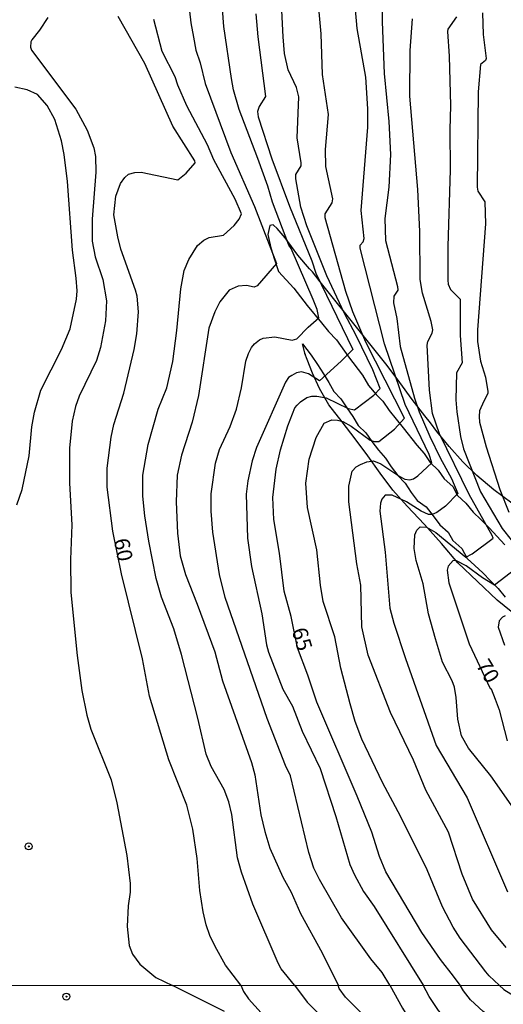
# Model space of a CAD drawing. Units: millimetres. Extents: x 187950 to 190364, y 1665975 to 1668750.
# Drawn here: x 189256 to 189335, y 1668190 to 1668352 of the extents above; entities that cross this region are included whole.
import ezdxf
from ezdxf.enums import TextEntityAlignment as Align

# ---------------------------------------------------------------- set-up
doc = ezdxf.new("R2010")
doc.units = ezdxf.units.MM
for name, color, linetype in [('IMAGEM', 7, 'Continuous'), ('V-CORTE', 4, 'Continuous'), ('V-CURVA_DE_NIVEL', 4, 'Continuous'), ('V-CURVA_MESTRA', 1, 'Continuous'), ('V-PONTO_DE_APARELHO', 4, 'Continuous'), ('V-TEXTO_DE_ALTIMETRIA', 2, 'Continuous'), ('X-LIMITE_1000', 7, 'Continuous')]:
    doc.layers.add(name, color=color, linetype=linetype)
picture_1 = doc.add_image_def('image1.jpg', size_in_pixel=(4021, 4623))

# ---------------------------------------------------------------- blocks, each defined once
blk = doc.blocks.new('805')
at = {"color": 0, "linetype": 'ByBlock', "lineweight": -2}
for radius in [0.562, 0.0806]:
    blk.add_circle((0, 0), radius, dxfattribs=at)

msp = doc.modelspace()

# ---------------------------------------------------------------- linework, layer by layer
at = {"layer": 'V-CORTE'}
for points in [[(189336.84, 1668272.3), (189333.88, 1668274.46), (189331.09, 1668276.8), (189328.79, 1668279.07), (189326.57, 1668281.58), (189324.52, 1668284.01), (189323.52, 1668285.46), (189322.57, 1668286.63), (189320.5, 1668289.29), (189318.44, 1668292.05), (189316.4, 1668294.83), (189314.2, 1668297.58), (189312, 1668300.33), (189309.8, 1668303.08), (189307.6, 1668305.83), (189305.4, 1668308.58), (189304.15, 1668310.2), (189303.66, 1668310.69), (189301.75, 1668312.96), (189299.65, 1668315.8), (189298.35, 1668317.29), (189298.39, 1668317.24), (189297.67, 1668317.94), (189297.16, 1668317.81), (189296.8, 1668316.34), (189297.29, 1668314.17), (189297.92, 1668312.21), (189298.57, 1668310.27), (189301.06, 1668307.51), (189303.24, 1668304.67), (189305.6, 1668301.83), (189306.76, 1668300.42), (189308.08, 1668299.09), (189310.05, 1668296.26), (189312.35, 1668293.27), (189313.34, 1668291.6), (189314.58, 1668290.09), (189315.7, 1668288.99), (189316.72, 1668287.48), (189319.01, 1668284.65), (189321.25, 1668281.82), (189322.46, 1668280.42), (189323.43, 1668278.96), (189324.73, 1668277.72), (189325.72, 1668276.29), (189327.16, 1668275.03), (189327.94, 1668273.54), (189329.28, 1668272.27), (189330.52, 1668270.83), (189331.75, 1668269.62), (189333.11, 1668268.23), (189335.67, 1668265.43)], [(189338.14, 1668253.39), (189334.43, 1668256.37), (189331.18, 1668259.46), (189327.98, 1668262.52), (189325.31, 1668265.7), (189322.52, 1668268.8), (189319.68, 1668271.77), (189317.3, 1668274.43), (189315.23, 1668277.18), (189313.22, 1668280.02), (189311.14, 1668282.82), (189309.01, 1668285.62), (189306.82, 1668288.42), (189305.31, 1668291.08), (189304.16, 1668293.62), (189303.27, 1668295.83), (189302.9, 1668296.8), (189302.94, 1668296.72), (189302.47, 1668298.39), (189303.9, 1668296.55), (189304.97, 1668295.01), (189305.96, 1668293.5), (189306.79, 1668292.07), (189307.66, 1668290.62), (189308.78, 1668289.37), (189309.79, 1668287.91), (189310.75, 1668286.5), (189311.64, 1668285), (189312.87, 1668283.79), (189313.86, 1668282.42), (189314.95, 1668280.98), (189316.09, 1668279.64), (189317.02, 1668278.25), (189318.16, 1668276.82), (189319.35, 1668275.57), (189320.32, 1668274.06), (189321.31, 1668272.73), (189322.76, 1668271.68), (189323.91, 1668270.21), (189325.05, 1668268.71), (189326.39, 1668267.53), (189327.18, 1668266.15), (189328.61, 1668264.85), (189329.51, 1668263.24), (189330.79, 1668262.04), (189332.1, 1668260.88), (189333.34, 1668259.54), (189334.62, 1668258.31), (189335.73, 1668256.87)]]:
    msp.add_lwpolyline(points, dxfattribs=at)
at = {"layer": 'V-CURVA_DE_NIVEL'}
for points in [[(189316.81, 1668193.26), (189315.55, 1668195.36), (189313.72, 1668197.59), (189308.91, 1668204.29), (189305.29, 1668210.58), (189304.38, 1668212.46), (189303.55, 1668215.01), (189300.51, 1668227.6), (189299.72, 1668229.25), (189296.72, 1668236.96), (189289.81, 1668256.82), (189288.89, 1668260.61), (189287.81, 1668267.54), (189287.53, 1668270.99), (189287.49, 1668273.84), (189288.24, 1668278.86), (189288.85, 1668281.07), (189290.62, 1668284.86), (189291.66, 1668287.71), (189292.49, 1668291.2), (189293.19, 1668295.58), (189293.64, 1668296.85), (189294.11, 1668297.79), (189294.62, 1668298.41), (189295.45, 1668299.08), (189296.05, 1668299.34), (189297.96, 1668299.57), (189300.81, 1668299.03), (189301.54, 1668299.22), (189303.4, 1668301.15), (189305.19, 1668302.68), (189304.89, 1668304.04), (189304.25, 1668305.7), (189300.62, 1668314.02), (189300.25, 1668314.57), (189297.57, 1668321.65), (189296.81, 1668324.25), (189295.19, 1668328.8), (189292.13, 1668336.84), (189291.19, 1668340.03), (189290.83, 1668341.9), (189289.57, 1668350.41), (189288.72, 1668362.07)], [(189283.26, 1668359.22), (189284.19, 1668351.05), (189284.6, 1668348.67), (189285, 1668346.58), (189285.7, 1668344.5), (189286.55, 1668341.09), (189290.75, 1668329.78), (189294.62, 1668320.93), (189298.21, 1668311.59), (189295.06, 1668307.91), (189294.55, 1668307.72), (189293.32, 1668307.99), (189291.96, 1668307.87), (189290.47, 1668307.21), (189288.94, 1668305.28), (189288.13, 1668303.66), (189287.11, 1668300.98), (189285.41, 1668289.92), (189284.39, 1668285.54), (189282.62, 1668280.18), (189281.92, 1668276.86), (189281.75, 1668272.48), (189281.96, 1668267.37), (189282.45, 1668263.63), (189283.28, 1668260.57), (189285.24, 1668255.72), (189288.09, 1668247.89), (189289.36, 1668243.13), (189294.13, 1668229.77), (189294.68, 1668227.73), (189295.68, 1668221.18), (189296.3, 1668218.45), (189297.15, 1668215.73), (189299.27, 1668210.97), (189300.61, 1668208.51), (189302.19, 1668204.99), (189305.72, 1668198.57), (189308.32, 1668193.25)], [(189334.76, 1668193.28), (189333.11, 1668194.78), (189332.56, 1668195.44), (189328.37, 1668200.99), (189327.22, 1668202.78), (189325.48, 1668206.12), (189322.93, 1668212.16), (189318.63, 1668220.88), (189315.63, 1668226.49), (189312.21, 1668233.6), (189311.14, 1668236.49), (189310.33, 1668239.38), (189308.8, 1668245.21), (189307.78, 1668250.36), (189305.91, 1668256.14), (189305.44, 1668258.82), (189304.87, 1668264.65), (189303.31, 1668271.59), (189303.02, 1668275.58), (189303.57, 1668279.5), (189304.72, 1668283.07), (189306.06, 1668285.39), (189307.28, 1668285.96), (189308.21, 1668285.92), (189309.11, 1668285.66), (189310.49, 1668284.9), (189313.61, 1668282.64), (189314.25, 1668282.39), (189315.02, 1668282.41), (189317.61, 1668284.43), (189319.23, 1668286.24), (189312.91, 1668298.68), (189310.76, 1668303.66), (189309.63, 1668306.98), (189306.23, 1668319.06), (189306.23, 1668319.74), (189307.36, 1668321.52), (189307.48, 1668322.16), (189306.34, 1668327.48), (189306.29, 1668330.25), (189306.76, 1668335.99), (189305.8, 1668342.54), (189305.53, 1668349.22), (189304.72, 1668358.28)], [(189315.65, 1668358.28), (189315.57, 1668351.22), (189315.91, 1668342.71), (189316.67, 1668334.88), (189316.91, 1668329.44), (189316.67, 1668324.08), (189316.03, 1668318.97), (189316.12, 1668315.36), (189318.1, 1668307.79), (189318.12, 1668307.23), (189317.5, 1668306.25), (189317.4, 1668305.11), (189317.95, 1668302.55), (189318.5, 1668297.96), (189320.88, 1668289.49), (189321.65, 1668287.28), (189323.39, 1668283.24), (189325.07, 1668279.71), (189326.92, 1668276.31), (189327.99, 1668273.88), (189325.93, 1668271.79), (189324.52, 1668270.77), (189323.78, 1668270.45), (189323.18, 1668270.45), (189321.99, 1668270.98), (189319.57, 1668272.5), (189317.23, 1668273.58), (189316.04, 1668273.6), (189315.5, 1668272.95), (189315.27, 1668272.27), (189315.18, 1668270.95), (189316.08, 1668264.27), (189316.84, 1668255.08), (189317.48, 1668252.61), (189319.37, 1668246.83), (189324.41, 1668232.58), (189329.5, 1668223.96), (189336.11, 1668208.59)], [(189335.9, 1668199.44), (189333.48, 1668202.33), (189330.41, 1668207.35), (189328.67, 1668211.44), (189326.46, 1668218.33), (189322.71, 1668225.22), (189320.71, 1668230.15), (189316.93, 1668237.98), (189313.27, 1668247.34), (189312.21, 1668252.02), (189312.04, 1668258.82), (189311.42, 1668262.35), (189310.12, 1668272.52), (189310.12, 1668275.07), (189310.65, 1668277.54), (189311.29, 1668278.26), (189312, 1668278.64), (189313.06, 1668279.07), (189314.12, 1668279.24), (189315.36, 1668278.75), (189318.46, 1668276.64), (189319.27, 1668276.24), (189320.08, 1668276.13), (189320.68, 1668276.28), (189321.4, 1668276.77), (189323.7, 1668278.9), (189323.25, 1668280.26), (189319.33, 1668288.47), (189315.95, 1668298.43), (189311.93, 1668314.08), (189311.97, 1668314.61), (189312.44, 1668315.14), (189312.61, 1668315.7), (189312.1, 1668320.25), (189313.21, 1668333.95), (189313.23, 1668336.93), (189312.87, 1668342.12), (189311.48, 1668350.11), (189310.93, 1668356.41)], [(189294.85, 1668352.49), (189295.15, 1668348.75), (189296.43, 1668338.97), (189295.36, 1668337.33), (189295.1, 1668336.5), (189295.23, 1668335.61), (189297.49, 1668328.76), (189300.34, 1668320.97), (189304.02, 1668312), (189304.7, 1668310), (189310.74, 1668297.47), (189308.85, 1668295.55), (189305.28, 1668292.34), (189303.49, 1668293.49), (189302.34, 1668293.79), (189301.49, 1668293.64), (189300.73, 1668293.24), (189300.21, 1668292.87), (189299.7, 1668292.13), (189294.93, 1668281.41), (189294.25, 1668279.24), (189293.53, 1668275.92), (189293.23, 1668273.75), (189293.45, 1668266.52), (189294.13, 1668261.89), (189295.83, 1668254.14), (189296.59, 1668249.04), (189296.91, 1668247.85), (189299.27, 1668241.81), (189300.85, 1668239), (189302.42, 1668234.92), (189305.4, 1668228.79), (189307.99, 1668220.92), (189310.27, 1668213.05), (189311.01, 1668211.35), (189312.5, 1668208.63), (189314.25, 1668206.16), (189322.28, 1668193.27)], [(189332.01, 1668352.66), (189332.11, 1668349.13), (189332.65, 1668345.18), (189332.52, 1668344.86), (189331.71, 1668344.2), (189331.31, 1668339.73), (189331.14, 1668324.08), (189331.24, 1668323.44), (189332.41, 1668321.7), (189332.54, 1668318.08), (189331.22, 1668300.68), (189331.22, 1668298.77), (189331.69, 1668295.58), (189332.52, 1668292.94), (189332.92, 1668290.6), (189332.92, 1668290.26), (189332.22, 1668289.03), (189331.56, 1668287.41), (189331.46, 1668286.47), (189331.56, 1668285.54), (189332.62, 1668281.54), (189334.88, 1668274.52), (189336.33, 1668270.82)], [(189260.69, 1668351.9), (189259.35, 1668349.83), (189258.1, 1668348.24), (189257.93, 1668347.9), (189257.88, 1668347.05), (189258.05, 1668346.58), (189265.31, 1668336.88), (189267.16, 1668333.44), (189268.26, 1668330.54), (189268.52, 1668329.14), (189268.6, 1668326.55), (189267.96, 1668318.85), (189267.99, 1668315.23), (189268.48, 1668312.68), (189269.71, 1668308.93), (189270.35, 1668305.45), (189270.16, 1668302.17), (189269.33, 1668297.79), (189268.67, 1668295.68), (189265.88, 1668289.83), (189265.24, 1668288.13), (189264.69, 1668285.71), (189264.24, 1668281.28), (189264.26, 1668275.58), (189264.63, 1668268.74), (189264.41, 1668263.04), (189264.48, 1668257.63), (189265.52, 1668247.3), (189266.31, 1668241.55), (189267.11, 1668237.51), (189267.77, 1668235.21), (189271.09, 1668226.92), (189272.01, 1668223.13), (189273.67, 1668214.54), (189274.22, 1668209.95), (189274.22, 1668208.5), (189273.88, 1668206.25), (189273.73, 1668202.88), (189274.03, 1668199.78), (189274.62, 1668198.33), (189275.81, 1668196.69), (189278.43, 1668194.52), (189281.17, 1668193.23)], [(189301.19, 1668193.25), (189299, 1668195.95), (189298.49, 1668196.89), (189294.34, 1668206.54), (189292.47, 1668211.78), (189291.85, 1668214.16), (189290.9, 1668221.26), (189290.41, 1668223.3), (189289.66, 1668225.35), (189287.51, 1668229.09), (189286.68, 1668231.13), (189285.34, 1668237.04), (189282.62, 1668247.47), (189281.36, 1668251.68), (189279.37, 1668256.87), (189278.49, 1668259.93), (189277.26, 1668266.06), (189276.6, 1668270.22), (189276.3, 1668273.41), (189276.28, 1668276.9), (189277.15, 1668281.92), (189278.81, 1668287.67), (189280.22, 1668291.2), (189281.24, 1668295.49), (189281.9, 1668300.6), (189282.51, 1668307.45), (189283.07, 1668310.42), (189283.87, 1668312.25), (189285.26, 1668314.51), (189286.28, 1668315.4), (189287.16, 1668315.84), (189289.56, 1668316.25), (189291.28, 1668317.82), (189292.13, 1668318.82), (189292.47, 1668319.74), (189291.45, 1668322.12), (189287.96, 1668328.55), (189286.92, 1668331.06), (189283.51, 1668337.44), (189282.05, 1668340.84), (189281.62, 1668342.2), (189279.49, 1668346.33), (189278.09, 1668351.56)], [(189337.09, 1668222.28), (189333.41, 1668227.6), (189329.73, 1668232.13), (189328.58, 1668234.15), (189327.99, 1668236.87), (189327.73, 1668240.45), (189327.43, 1668242.11), (189327.05, 1668243.17), (189325.48, 1668246.23), (189324.29, 1668250.02), (189323.18, 1668254.14), (189322.29, 1668259.08), (189321.16, 1668262.91), (189320.8, 1668264.86), (189320.95, 1668267.08), (189321.27, 1668267.88), (189321.78, 1668268.39), (189322.82, 1668268.35), (189324.38, 1668267.5), (189329.27, 1668263.44), (189330.31, 1668263.99), (189333.75, 1668266.54), (189333.63, 1668267.01), (189329.84, 1668273.71), (189324.97, 1668283.67), (189323.82, 1668286.98), (189323.31, 1668290.81), (189322.97, 1668298.21), (189323.08, 1668298.81), (189323.76, 1668300.17), (189323.88, 1668300.72), (189323.61, 1668302.09), (189322.2, 1668306.72), (189321.82, 1668308.98), (189321.73, 1668316.85), (189321.39, 1668323.7), (189320.12, 1668339.01), (189320.16, 1668346.5), (189320.52, 1668351.69)], [(189255.63, 1668272.01), (189256.5, 1668274.52), (189257.67, 1668280.05), (189258.1, 1668284.82), (189258.5, 1668287.2), (189259.56, 1668290.81), (189262.95, 1668297.49), (189264.35, 1668300.89), (189265.41, 1668305.74), (189265.5, 1668307.11), (189265.37, 1668309.15), (189264.77, 1668313.78), (189263.92, 1668325.01), (189263.39, 1668329.44), (189262.95, 1668331.69), (189261.84, 1668335.18), (189260.63, 1668337.48), (189259.01, 1668339.28), (189257.31, 1668340.07), (189255.29, 1668340.49)], [(189335.73, 1668253.84), (189335.31, 1668253.61), (189334.75, 1668252.97), (189334.62, 1668251.97), (189335.64, 1668249)], [(189289.68, 1668188.96), (189281.17, 1668193.23)], [(189301.19, 1668193.25), (189303.27, 1668190.49), (189306.9, 1668186.8)], [(189313.11, 1668187.76), (189309.57, 1668191.28), (189308.5, 1668192.74), (189308.32, 1668193.25)], [(189316.81, 1668193.26), (189318.92, 1668189.47), (189322.14, 1668184.24), (189323.57, 1668182.28), (189325.13, 1668180.61), (189326.71, 1668179.42), (189329.55, 1668177.77), (189331.9, 1668176.68), (189335.96, 1668175.1), (189338.09, 1668174.61), (189343, 1668174.16), (189349.36, 1668174.57), (189359.95, 1668174.78), (189370.75, 1668175.47), (189376.72, 1668175.55), (189379.8, 1668175.34), (189383, 1668174.74), (189386.63, 1668173.65), (189392.9, 1668170.53), (189397.26, 1668169.11)], [(189397.26, 1668173.92), (189396.23, 1668174.19), (189394.82, 1668174.89), (189391.52, 1668176.98), (189389.23, 1668178.18), (189386.8, 1668178.92), (189384.2, 1668179.31), (189376.43, 1668179.39), (189375.15, 1668179.52), (189369.85, 1668179.09), (189356.96, 1668178.58), (189349.74, 1668178.62), (189342.62, 1668179.14), (189338.43, 1668180.03), (189334.63, 1668181.29), (189332.99, 1668182.06), (189330.06, 1668183.75), (189327.97, 1668185.35), (189324.83, 1668189.13), (189323.27, 1668191.39), (189322.28, 1668193.27)], [(189334.76, 1668193.28), (189335.5, 1668192.56), (189336.68, 1668191.82), (189338.07, 1668191.28), (189339.48, 1668190.47), (189341.51, 1668189.72), (189345.35, 1668188.74), (189358.41, 1668185.97), (189364.81, 1668184.28), (189369.47, 1668183.62), (189377.66, 1668183.45), (189381.34, 1668183.02), (189389.28, 1668182.55), (189391.88, 1668181.83), (189395.08, 1668180.48), (189397.25, 1668179.87)]]:
    msp.add_lwpolyline(points, dxfattribs=at)
at = {"layer": 'V-CURVA_MESTRA'}
for points in [[(189328.34, 1668193.27), (189327.25, 1668194.76), (189325.16, 1668197.48), (189322.1, 1668201.91), (189316.14, 1668211.82), (189315.14, 1668214.33), (189313.85, 1668218.33), (189311.47, 1668224.24), (189304.87, 1668239.64), (189303.38, 1668244.11), (189301.66, 1668248.59), (189300.62, 1668253.72), (189299.51, 1668257.85), (189298.7, 1668264.1), (189297.77, 1668269.59), (189297.62, 1668273.2), (189298.15, 1668277.88), (189298.87, 1668281.03), (189300.09, 1668284.99), (189301.26, 1668287.9), (189301.64, 1668288.37), (189302.15, 1668288.92), (189303.23, 1668289.62), (189304.04, 1668289.83), (189304.85, 1668289.83), (189306.38, 1668289.56), (189310, 1668287.79), (189311.02, 1668287.56), (189314.21, 1668289.98), (189315.23, 1668291.07), (189314.06, 1668294.13), (189311.32, 1668299.79), (189309.36, 1668303.36), (189306.51, 1668309.53), (189303.23, 1668317.74), (189302.23, 1668320.8), (189301.38, 1668325.44), (189301.42, 1668326.16), (189302.26, 1668327.6), (189302.3, 1668328.08), (189301.64, 1668332.2), (189301.89, 1668338.88), (189301.53, 1668340.41), (189300.15, 1668343.33), (189299.53, 1668346.03), (189299.3, 1668348.75), (189298.94, 1668356.37)], [(189292.35, 1668193.24), (189289.88, 1668196.55), (189288.15, 1668199.61), (189287.28, 1668201.4), (189286.71, 1668203.14), (189286.17, 1668205.31), (189285.64, 1668208.8), (189285.22, 1668214.03), (189284.5, 1668218.84), (189283.52, 1668222.79), (189280.54, 1668230.19), (189277.37, 1668240.66), (189276.24, 1668246.74), (189272.82, 1668260.7), (189271.37, 1668267.71), (189270.46, 1668274.9), (189270.46, 1668278.01), (189271.1, 1668283.11), (189271.54, 1668285.16), (189273.16, 1668290.3), (189274.9, 1668297.49), (189275.33, 1668300.04), (189275.58, 1668303.66), (189275.35, 1668306.21), (189275.09, 1668307.23), (189272.67, 1668313.91), (189272.2, 1668315.95), (189271.54, 1668319.57), (189271.86, 1668322.63), (189272.65, 1668324.67), (189273.33, 1668325.7), (189273.95, 1668326.23), (189274.99, 1668326.52), (189276.05, 1668326.54), (189282.03, 1668325.29), (189283.43, 1668326.39), (189284.86, 1668328.09), (189284.84, 1668328.4), (189281.2, 1668334.08), (189276.63, 1668344.37), (189272.24, 1668352.07)], [(189327.74, 1668352.02), (189326.33, 1668349.98), (189326.29, 1668349.64), (189326.57, 1668345.56), (189326.8, 1668337.48), (189326.65, 1668333.48), (189326.74, 1668326.93), (189326.35, 1668314.38), (189326.35, 1668308.85), (189326.39, 1668308.19), (189326.78, 1668307.31), (189328.37, 1668305.72), (189328.35, 1668299.79), (189328.69, 1668295.28), (189327.76, 1668293.64), (189327.67, 1668289.24), (189327.8, 1668287.24), (189328.4, 1668283.2), (189328.91, 1668281.2), (189331.69, 1668274.14), (189335.26, 1668268.14), (189338.18, 1668264.43)], [(189337.5, 1668261.52), (189334.01, 1668258.82), (189332.03, 1668260.03), (189329.35, 1668262.01), (189327.76, 1668262.82), (189327.2, 1668262.89), (189326.37, 1668261.93), (189326.21, 1668261.29), (189326.52, 1668259.25), (189329.86, 1668249.21), (189333.27, 1668241.9), (189333.46, 1668241.83), (189334.12, 1668240.15), (189334.76, 1668238.4), (189336.05, 1668233.3)], [(189292.35, 1668193.24), (189292.83, 1668192.2), (189293.63, 1668191.03), (189295.74, 1668188.72)], [(189397.26, 1668177.06), (189396.45, 1668177.29), (189394.46, 1668178.31), (189391.54, 1668179.33), (189385.6, 1668180.93), (189382.87, 1668181.45), (189375.57, 1668182.09), (189372.37, 1668182.04), (189366.44, 1668181.62), (189362.77, 1668181.7), (189358.21, 1668181.99), (189357.21, 1668182.25), (189350.04, 1668182.68), (189344.92, 1668183.51), (189338.9, 1668185.33), (189335.83, 1668186.68), (189333.69, 1668187.81), (189332.11, 1668188.94), (189330.06, 1668190.88), (189328.89, 1668192.33), (189328.34, 1668193.27)]]:
    msp.add_lwpolyline(points, dxfattribs=at)
at = {"layer": 'X-LIMITE_1000'}
msp.add_line((190361.13, 1668194.23), (187951.41, 1668191.86), dxfattribs=at)

# ---------------------------------------------------------------- block references
at = {"layer": 'V-PONTO_DE_APARELHO', "xscale": 0.999998301267624, "yscale": 0.999998301267624, "zscale": 0.999998301267624}
for p in [(189257.58, 1668216.01), (189263.75, 1668191.38)]:
    msp.add_blockref('805', p, dxfattribs=at)

# ---------------------------------------------------------------- texts
at = {"layer": 'V-TEXTO_DE_ALTIMETRIA'}
for s, rotation, p in [('60', 281, (189270.76, 1668266.13)), ('65', 287, (189299.94, 1668251.22)), ('70', 301, (189330.2, 1668245.35))]:
    msp.add_text(s, height=2.5, rotation=rotation, dxfattribs=at).set_placement(p, align=Align.BOTTOM_LEFT)

# ---------------------------------------------------------------- referenced raster images: frames only (the image files are external)
at = {"layer": 'IMAGEM'}
image = msp.add_image(picture_1, insert=(187950.46, 1665974.72), size_in_units=(2413.64, 2774.99), dxfattribs=at)
image.dxf.flags = 7

doc.saveas('drawing.dxf')
